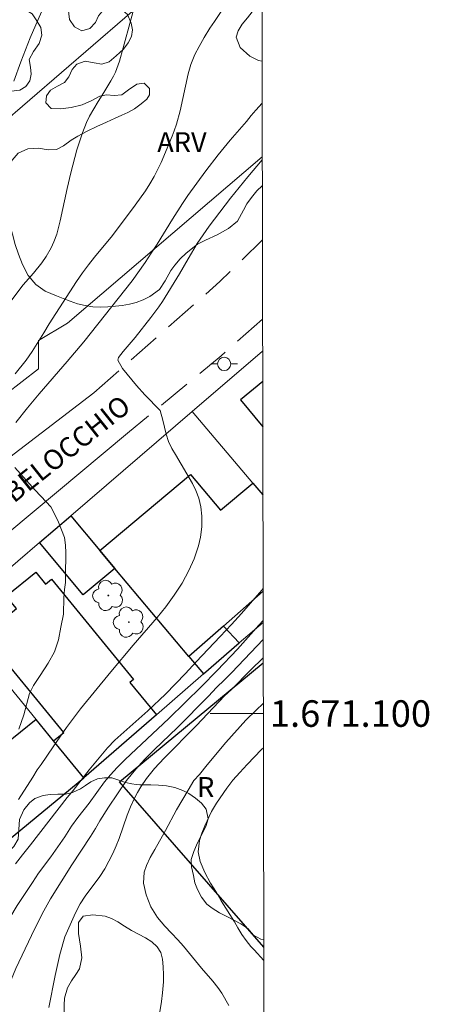
# Model space of a CAD drawing. Units: metres. Extents: x 278773 to 279289, y 1671008 to 1671574.
# Drawn here: x 279254 to 279285, y 1671078 to 1671152 of the extents above; entities that cross this region are included whole.
import ezdxf
from ezdxf.enums import TextEntityAlignment as Align

# ---------------------------------------------------------------- set-up
doc = ezdxf.new("R2010")
doc.units = ezdxf.units.M
doc.header["$MEASUREMENT"] = 0
doc.linetypes.add('HIDDEN', pattern=[0.375, 0.25, -0.125])
for name, color, linetype, lineweight in [('Articulacao', 7, 'Continuous', 18), ('Cerca', 8, 'Cerca', 20), ('Edificacoes', 7, 'Continuous', 30), ('Malha_Coordenadas', 7, 'Continuous', 15), ('Muro_Grade', 8, 'Continuous', 20), ('Nao_Pavimentada_S_Mfio', 10, 'HIDDEN', 15), ('Pavimentacao_Asfaltica_S_Mfio', 10, 'Continuous', 15), ('Poste', 7, 'Continuous', 9), ('Topon_de_Vias', 7, 'Continuous', 9), ('Topon_Fundacao_Const_Ruinas', 7, 'Continuous', 9)]:
    doc.layers.add(name, color=color, linetype=linetype, lineweight=lineweight)
for name, color, linetype, lineweight, true_color in [('Arvores_Isoladas', 7, 'Continuous', 18, 0x00ff33), ('Curvas_Intermediarias', 7, 'Continuous', 9, 0x783c14), ('Curvas_Mestras', 7, 'Continuous', 20, 0x783c14), ('Topon_Vegetacao', 7, 'Continuous', 9, 0x00ff33), ('Vegetacao', 7, 'Orla8', 9, 0x00ff33)]:
    doc.layers.add(name, color=color, linetype=linetype, lineweight=lineweight, true_color=true_color)
doc.styles.add('Arial', font='arial.ttf', dxfattribs={"height": 1.5})
doc.styles.get("Standard").update_dxf_attribs({"font": 'arial.ttf'})
doc.linetypes.add('Cerca', pattern='A,10,0,["X",Standard,S=1,R=0,X=0,Y=-0.5],0.1', length=10.1)
doc.linetypes.add('Orla8', pattern='A,6,-0.5,["V",Standard,S=1,R=0,X=-0.5,Y=-1],-0.5,6,-0.5,["V",Standard,S=1,R=0,X=-0.5,Y=-1],-0.5', length=14)

# ---------------------------------------------------------------- blocks, each defined once
blk = doc.blocks.new('Arvore')
at = {"layer": 'Arvores_Isoladas'}
blk.add_lwpolyline([(-0.718, 0.493, 0.872324), (-0.722, -0.551, 0.862983), (0.284, -0.827, 0.900105), (0.89, 0.029, 0.863155), (0.262, 0.861, 0.882486)], format="xyb", close=True, dxfattribs=at)
blk.add_circle((0, 0), 0.0286, dxfattribs=at)
blk = doc.blocks.new('Poste')
at = {"layer": 'Poste'}
for points in [[(-0.5, 0), (-1, 0)], [(0.5, 0), (1, 0)]]:
    blk.add_lwpolyline(points, dxfattribs=at)
blk.add_lwpolyline([(0, 0.5, 1), (0, -0.5, 1)], format="xyb", close=True, dxfattribs=at)

msp = doc.modelspace()

# ---------------------------------------------------------------- linework, layer by layer
at = {"layer": 'Articulacao', "flags": 128}
msp.add_lwpolyline([(278789.078, 1671568.857), (279271.146, 1671569.774), (279272.188, 1671015.506), (278790.145, 1671014.589), (278789.078, 1671568.857)], close=True, dxfattribs=at)
at = {"layer": 'Cerca', "flags": 128}
msp.add_lwpolyline([(279255.123, 1671125.96), (279255.122, 1671128.091), (279257.306, 1671129.382), (279271.95, 1671141.907)], dxfattribs=at)
at = {"layer": 'Curvas_Intermediarias', "flags": 128}
for points, elevation in [([(279252.658, 1671130.542), (279253.971, 1671132.269), (279254.741, 1671133.144), (279255.384, 1671133.931), (279255.712, 1671134.407), (279256.077, 1671135.062), (279256.284, 1671135.51), (279256.49, 1671136.088), (279256.748, 1671137.094), (279257.27, 1671139.539), (279257.554, 1671140.721), (279258.008, 1671142.433), (279258.42, 1671143.723), (279258.729, 1671144.508), (279258.967, 1671144.979), (279259.608, 1671146.069), (279260.046, 1671146.756), (279260.575, 1671147.629), (279260.768, 1671147.988), (279260.907, 1671148.296), (279261.206, 1671149.129), (279261.501, 1671150.12), (279262.643, 1671154.363)], 87), ([(279253.27, 1671147.614), (279253.789, 1671149.061), (279254.491, 1671150.874), (279255.531, 1671153.221)], 88), ([(279269.019, 1671153.087), (279268.356, 1671152.111), (279268.019, 1671151.601), (279267.584, 1671150.895), (279267.198, 1671150.213), (279266.892, 1671149.62), (279266.722, 1671149.252), (279266.576, 1671148.875), (279266.376, 1671148.167), (279265.765, 1671145.365), (279265.505, 1671144.382), (279265.338, 1671143.87), (279265.187, 1671143.474), (279264.359, 1671141.493), (279263.811, 1671140.43), (279263.505, 1671139.892), (279263.162, 1671139.354), (279262.396, 1671138.272), (279260.688, 1671135.998), (279259.335, 1671134.348), (279258.886, 1671133.78), (279258.437, 1671133.174), (279257.982, 1671132.525), (279255.925, 1671129.348), (279255.526, 1671128.668), (279254.641, 1671127.246), (279254.198, 1671126.597), (279253.369, 1671125.565)], 86), ([(279271.951, 1671141.681), (279270.863, 1671140.407), (279269.573, 1671138.796), (279267.964, 1671136.697), (279267.066, 1671135.399), (279266.374, 1671134.243), (279265.738, 1671133.093), (279264.46, 1671131.035), (279264.167, 1671130.609), (279263.568, 1671129.818), (279262.39, 1671128.316), (279261.486, 1671127.247), (279261.144, 1671126.795), (279261.087, 1671126.604), (279261.448, 1671125.973), (279262.501, 1671124.704), (279263.117, 1671123.992), (279264.263, 1671122.804), (279264.462, 1671122.099), (279264.717, 1671121.041), (279264.91, 1671120.478), (279265.152, 1671119.965), (279265.414, 1671119.495), (279266.696, 1671117.329), (279266.964, 1671116.791), (279267.182, 1671116.216), (279267.337, 1671115.566), (279267.418, 1671114.855), (279267.405, 1671114.063), (279267.299, 1671113.278), (279267.161, 1671112.623), (279266.824, 1671111.646), (279266.419, 1671110.774), (279265.939, 1671109.828), (279265.328, 1671108.901), (279264.698, 1671108.03), (279264.056, 1671107.22), (279262.242, 1671105.138), (279260.572, 1671103.148), (279258.29, 1671100.354), (279257.218, 1671098.945), (279256.214, 1671097.493), (279255.329, 1671096.17), (279255.024, 1671095.756), (279254.693, 1671095.206), (279253.621, 1671093.525)], 84), ([(279253.396, 1671088.68), (279253.92, 1671089.372), (279254.525, 1671090.12), (279257.28, 1671093.667), (279257.741, 1671094.199), (279258.938, 1671095.756), (279260.322, 1671097.425), (279260.87, 1671097.993), (279263.351, 1671100.205), (279264.672, 1671101.466), (279266.181, 1671103.01), (279266.978, 1671103.9), (279268.786, 1671105.791), (279269.627, 1671106.699), (279270.388, 1671107.527), (279271.909, 1671109.282), (279272.011, 1671109.411)], 83), ([(279272.016, 1671107), (279271.69, 1671106.653), (279270.082, 1671104.848), (279268.567, 1671103.236), (279267.389, 1671102.031), (279264.921, 1671099.621), (279261.649, 1671096.538), (279261.05, 1671095.932), (279260.545, 1671095.382), (279260.097, 1671094.851), (279258.925, 1671093.256), (279258.083, 1671092.175), (279257.609, 1671091.532), (279257.098, 1671090.728), (279256.063, 1671089.208), (279255.135, 1671087.978), (279254.667, 1671087.292), (279253.526, 1671085.543), (279252.959, 1671084.61), (279252.416, 1671083.676), (279251.899, 1671082.755), (279250.408, 1671079.658), (279249.442, 1671077.884)], 82), ([(279252.243, 1671077.575), (279252.517, 1671078.293), (279253.079, 1671079.964), (279253.428, 1671080.805), (279254.587, 1671083.28), (279255.042, 1671084.214), (279255.522, 1671085.136), (279256.033, 1671086.04), (279257.623, 1671088.607), (279259.031, 1671090.747), (279259.405, 1671091.341), (279259.729, 1671091.911), (279260.39, 1671092.962), (279261.736, 1671094.954), (279262.452, 1671095.825), (279263.091, 1671096.533), (279263.845, 1671097.288), (279265.549, 1671098.936), (279267.905, 1671101.305), (279268.522, 1671101.954), (279269.105, 1671102.526), (279269.656, 1671103.099), (279272.019, 1671105.568)], 81), ([(279269.443, 1671078.015), (279268.902, 1671078.938), (279268.609, 1671079.365), (279268.223, 1671079.861), (279267.37, 1671080.833), (279266.019, 1671082.487), (279265.601, 1671082.964), (279265.134, 1671083.466), (279264.618, 1671083.993), (279264.082, 1671084.637), (279263.578, 1671085.448), (279263.229, 1671086.34), (279263.012, 1671087.225), (279263.074, 1671088.067), (279263.255, 1671088.556), (279263.529, 1671089.15), (279263.86, 1671089.774), (279264.67, 1671091.185), (279265.511, 1671092.763), (279266.371, 1671094.235), (279266.814, 1671094.947), (279267.219, 1671095.423), (279267.799, 1671096.147), (279269.207, 1671097.817), (279270.721, 1671099.493), (279271.481, 1671100.247), (279272.028, 1671100.759)], 79), ([(279272.064, 1671081.4), (279271.355, 1671082.202), (279271.089, 1671082.464), (279270.734, 1671082.904), (279270.423, 1671083.374), (279270.111, 1671083.87), (279269.868, 1671084.322), (279268.872, 1671085.907), (279268.499, 1671086.539), (279268.063, 1671087.233), (279267.64, 1671088.038), (279267.285, 1671088.861), (279267.129, 1671089.586), (279267.223, 1671090.433), (279267.404, 1671090.996), (279267.622, 1671091.535), (279268.146, 1671092.636), (279268.514, 1671093.249), (279269.299, 1671094.387), (279269.748, 1671094.981), (279270.259, 1671095.574), (279270.813, 1671096.162), (279271.891, 1671097.281), (279272.034, 1671097.419)], 78)]:
    msp.add_lwpolyline(points, dxfattribs=dict(at, elevation=elevation))
at = {"layer": 'Curvas_Mestras', "flags": 128}
for points, elevation in [([(279271.943, 1671145.95), (279271.473, 1671145.436), (279271.118, 1671145.021), (279270.763, 1671144.569), (279269.529, 1671143.157), (279268.644, 1671142.067), (279267.703, 1671140.86), (279266.357, 1671139.002), (279265.945, 1671138.395), (279265.197, 1671137.23), (279264.044, 1671135.341), (279263.602, 1671134.654), (279263.147, 1671133.966), (279262.168, 1671132.585), (279258.528, 1671127.99), (279257.288, 1671126.51), (279255.176, 1671124.077), (279254.291, 1671123.011), (279253.424, 1671121.903)], 85), ([(279253.354, 1671118.536), (279254.866, 1671116.817), (279255.712, 1671115.947), (279256.055, 1671115.556), (279256.353, 1671114.998), (279256.621, 1671114.409), (279256.863, 1671113.831), (279257.068, 1671113.242), (279257.155, 1671112.684), (279257.186, 1671112.095), (279257.148, 1671110.372), (279257.154, 1671109.857), (279257.079, 1671109.336), (279257.028, 1671108.741), (279257.005, 1671107.472), (279256.799, 1671106.513), (279256.618, 1671105.542), (279256.319, 1671104.652), (279255.845, 1671103.787), (279255.252, 1671102.866), (279254.747, 1671102.118), (279254.454, 1671101.506), (279254.011, 1671099.905), (279253.637, 1671098.817)], 85), ([(279272.021, 1671104.206), (279271.076, 1671103.278), (279269.643, 1671101.817), (279269.119, 1671101.322), (279267.001, 1671099.093), (279264.564, 1671096.635), (279263.835, 1671095.874), (279263.256, 1671095.112), (279262.825, 1671094.474), (279262.557, 1671094.047), (279262.314, 1671093.57), (279262.04, 1671092.975), (279261.79, 1671092.355), (279261.198, 1671090.589), (279260.973, 1671090.031), (279260.711, 1671089.461), (279260.418, 1671088.885), (279260.1, 1671088.297), (279259.726, 1671087.727), (279258.623, 1671086.259), (279258.268, 1671085.683), (279257.912, 1671085.008), (279257.594, 1671084.32), (279257.114, 1671083.199), (279256.733, 1671081.866), (279256.365, 1671080.286), (279255.909, 1671077.862)], 80)]:
    msp.add_lwpolyline(points, dxfattribs=dict(at, elevation=elevation))
at = {"layer": 'Edificacoes', "flags": 128}
for points in [[(279271.982, 1671124.999), (279270.316, 1671123.622)], [(279270.316, 1671123.622), (279271.988, 1671121.598)], [(279266.439, 1671104.285), (279260.868, 1671110.929), (279259.74, 1671112.274), (279266.555, 1671117.988), (279268.806, 1671115.303), (279271.254, 1671117.355), (279271.998, 1671116.479)], [(279272.012, 1671109.216), (279269.033, 1671106.581), (279266.439, 1671104.285)], [(279272.062, 1671082.403), (279261.211, 1671094.847), (279272.022, 1671103.83)]]:
    msp.add_lwpolyline(points, dxfattribs=at)
for points in [[(279257.545, 1671114.893), (279259.74, 1671112.274), (279260.868, 1671110.929), (279258.487, 1671108.932), (279255.186, 1671112.868)], [(279258.536, 1671095.164), (279256.261, 1671097.948), (279257.016, 1671098.566), (279251.018, 1671105.905), (279253.457, 1671107.899), (279252.697, 1671108.829), (279254.911, 1671110.639), (279255.646, 1671109.74), (279256.105, 1671110.115), (279262.272, 1671102.569), (279261.998, 1671102.344), (279263.989, 1671099.907)], [(279270.202, 1671105.312), (279269.033, 1671106.581), (279266.439, 1671104.285), (279267.528, 1671102.986)], [(279258.536, 1671095.164), (279256.261, 1671097.948), (279254.946, 1671099.557), (279252.592, 1671097.633), (279248.212, 1671102.992), (279242.088, 1671097.987), (279247.889, 1671090.89), (279248.563, 1671091.441), (279250.763, 1671088.749)]]:
    msp.add_lwpolyline(points, close=True, dxfattribs=at)
at = {"layer": 'Malha_Coordenadas', "flags": 128}
msp.add_lwpolyline([(279272.029, 1671100), (279268.029, 1671100)], dxfattribs=at)
at = {"layer": 'Muro_Grade', "flags": 128}
for points in [[(279271.914, 1671161.286), (279267.354, 1671157.341), (279261.625, 1671152.385), (279252.053, 1671144.143), (279250.561, 1671146.029), (279250.073, 1671146.646), (279248.024, 1671149.235), (279246.608, 1671151.024), (279243.06, 1671155.725)], [(279271.978, 1671127.286), (279266.678, 1671122.736)], [(279252.668, 1671124.034), (279255.123, 1671125.96)], [(279266.678, 1671122.736), (279257.545, 1671114.893)], [(279271.998, 1671116.479), (279271.254, 1671117.355), (279266.678, 1671122.736)], [(279257.545, 1671114.893), (279255.186, 1671112.868), (279248.657, 1671107.26)], [(279267.528, 1671102.986), (279266.439, 1671104.285), (279260.868, 1671110.929), (279259.74, 1671112.274), (279257.545, 1671114.893)], [(279258.536, 1671095.164), (279256.261, 1671097.948), (279254.946, 1671099.557), (279248.657, 1671107.26)], [(279272.016, 1671106.855), (279270.202, 1671105.312), (279267.528, 1671102.986)], [(279267.528, 1671102.986), (279263.989, 1671099.907), (279258.536, 1671095.164)], [(279258.536, 1671095.164), (279250.763, 1671088.749), (279250.009, 1671088.127), (279249.263, 1671087.449)]]:
    msp.add_lwpolyline(points, dxfattribs=at)
at = {"layer": 'Nao_Pavimentada_S_Mfio', "ltscale": 10, "flags": 128}
for points in [[(279259.279, 1671124.141), (279268.766, 1671132.516), (279271.962, 1671135.667)], [(279271.973, 1671129.691), (279268.864, 1671126.944), (279261.827, 1671121.104)]]:
    msp.add_lwpolyline(points, dxfattribs=at)
at = {"layer": 'Pavimentacao_Asfaltica_S_Mfio', "flags": 128}
for points in [[(279243.428, 1671111.993), (279259.279, 1671124.141)], [(279261.827, 1671121.104), (279243.934, 1671106.174), (279229.397, 1671093.68), (279213.105, 1671080.063), (279204.071, 1671072.751), (279203.951, 1671072.646)]]:
    msp.add_lwpolyline(points, dxfattribs=at)
at = {"layer": 'Vegetacao', "flags": 128}
for points in [[(279271.954, 1671139.733), (279271.536, 1671139.35), (279271.134, 1671138.862), (279270.803, 1671138.365), (279270.539, 1671137.896), (279270.077, 1671137.08), (279269.408, 1671136.513), (279268.557, 1671136.045), (279267.685, 1671135.647), (279267.074, 1671135.347), (279266.236, 1671134.664), (279265.784, 1671134.226), (279265.383, 1671133.769), (279265.083, 1671133.346), (279264.644, 1671132.576), (279264.214, 1671131.932), (279263.498, 1671131.399), (279263.005, 1671131.148), (279262.466, 1671130.943), (279261.974, 1671130.815), (279261.414, 1671130.724), (279260.906, 1671130.678), (279260.333, 1671130.618), (279259.763, 1671130.591), (279259.202, 1671130.623), (279258.632, 1671130.713), (279258.065, 1671130.855), (279257.501, 1671131.037), (279256.968, 1671131.238), (279256.479, 1671131.457), (279255.629, 1671131.799), (279254.919, 1671132.291), (279254.346, 1671132.968), (279253.922, 1671133.798), (279253.608, 1671134.581), (279253.368, 1671135.321), (279253.156, 1671136.083), (279252.923, 1671136.996), (279252.761, 1671137.733), (279252.515, 1671138.621), (279252.447, 1671139.517), (279252.618, 1671140.325), (279252.855, 1671141.049), (279253.135, 1671141.675), (279253.606, 1671142.18), (279254.319, 1671142.514), (279255.123, 1671142.556), (279255.852, 1671142.432), (279256.481, 1671142.473), (279257.001, 1671142.734), (279257.578, 1671143.159), (279258.079, 1671143.462), (279258.777, 1671143.854), (279259.522, 1671144.206), (279260.238, 1671144.512), (279260.883, 1671144.821), (279261.378, 1671145.05), (279261.836, 1671145.255), (279262.341, 1671145.537), (279262.846, 1671145.911), (279263.276, 1671146.266), (279263.459, 1671146.576), (279263.472, 1671147.061), (279263.073, 1671147.461), (279262.528, 1671147.391), (279261.899, 1671146.95), (279261.394, 1671146.589), (279260.802, 1671146.534), (279260.238, 1671146.588), (279259.728, 1671146.472), (279259.145, 1671146.163), (279258.407, 1671145.835), (279257.575, 1671145.619), (279256.765, 1671145.516), (279256.07, 1671145.545), (279255.687, 1671145.99), (279255.725, 1671146.512), (279256.03, 1671146.923), (279256.553, 1671147.223), (279257.074, 1671147.508), (279257.392, 1671147.943), (279257.65, 1671148.48), (279257.999, 1671148.879), (279258.635, 1671149.105), (279259.298, 1671148.996), (279259.884, 1671148.885), (279260.438, 1671149.074), (279260.952, 1671149.513), (279261.507, 1671150.015), (279261.859, 1671150.497), (279262.105, 1671150.978), (279262.186, 1671151.482), (279262.102, 1671151.988), (279261.809, 1671152.634), (279261.286, 1671153.089), (279260.542, 1671153.204), (279260.009, 1671152.987), (279259.638, 1671152.536), (279259.401, 1671152.039), (279258.981, 1671151.582), (279258.386, 1671151.396), (279257.825, 1671151.698), (279257.448, 1671152.26), (279257.346, 1671153.117), (279257.103, 1671153.941), (279256.682, 1671154.694), (279256.237, 1671155.354), (279255.835, 1671155.942), (279255.577, 1671156.504), (279255.328, 1671157.149), (279255.097, 1671157.622), (279254.521, 1671158.241), (279253.836, 1671158.493), (279253.119, 1671158.71), (279252.481, 1671158.855), (279251.951, 1671158.69), (279251.437, 1671158.467), (279250.904, 1671158.047), (279250.621, 1671157.664), (279250.406, 1671157.151), (279250.459, 1671156.497), (279250.714, 1671156.012), (279251.035, 1671155.584), (279251.381, 1671155.188), (279251.86, 1671154.868), (279252.365, 1671154.517), (279252.729, 1671154.065), (279252.985, 1671153.61), (279253.427, 1671153.296), (279254.156, 1671152.988), (279254.648, 1671152.686), (279254.941, 1671152.237), (279255.293, 1671151.644), (279255.37, 1671151.076), (279255.174, 1671150.447), (279254.735, 1671149.836), (279254.432, 1671149.232), (279254.51, 1671148.67), (279254.582, 1671148.139), (279254.466, 1671147.644), (279254.177, 1671147.218), (279253.731, 1671146.939), (279253.065, 1671146.867), (279252.252, 1671147.025), (279251.457, 1671147.312), (279250.688, 1671147.801), (279250.302, 1671148.177), (279249.937, 1671148.622), (279249.645, 1671149.04), (279249.333, 1671149.489), (279249.028, 1671150.042), (279248.748, 1671150.731), (279248.617, 1671151.4), (279248.77, 1671152.005), (279249.169, 1671152.496), (279249.542, 1671153.091), (279249.661, 1671153.84), (279249.571, 1671154.34), (279249.181, 1671155.013), (279248.833, 1671155.346), (279248.375, 1671155.497), (279247.867, 1671155.378), (279247.334, 1671154.977), (279246.901, 1671154.6), (279246.2, 1671154.334), (279245.717, 1671154.381), (279245.178, 1671154.741), (279245.007, 1671155.297), (279244.954, 1671155.951), (279245.088, 1671156.482), (279245.559, 1671157.117), (279246.104, 1671157.69), (279246.562, 1671158.165), (279246.986, 1671158.686), (279247.403, 1671159.238), (279247.743, 1671159.904), (279247.927, 1671160.65), (279248.055, 1671161.322), (279248.304, 1671161.825), (279248.774, 1671162.22), (279249.422, 1671162.766), (279249.871, 1671163.238), (279250.391, 1671163.842), (279250.937, 1671164.458), (279251.538, 1671164.921), (279252.161, 1671165.288), (279252.541, 1671165.736), (279252.575, 1671166.353), (279252.423, 1671167.044), (279252.202, 1671167.551), (279252.171, 1671168.091), (279252.236, 1671168.629), (279251.769, 1671169.016), (279251.211, 1671168.505), (279250.865, 1671167.734), (279250.629, 1671167.256), (279250.351, 1671166.744), (279250.049, 1671166.237), (279249.741, 1671165.744), (279249.382, 1671165.231), (279249.015, 1671164.772), (279248.276, 1671164.119), (279247.787, 1671163.816), (279247.292, 1671163.543), (279246.821, 1671163.301), (279246.37, 1671163.115), (279245.566, 1671162.871), (279244.859, 1671162.592), (279244.214, 1671162.185), (279243.613, 1671161.753), (279243.074, 1671161.383), (279242.497, 1671161.11), (279241.927, 1671161.078), (279241.42, 1671161.235), (279241.005, 1671161.718), (279240.85, 1671162.449), (279240.837, 1671163.149), (279240.688, 1671163.923), (279240.461, 1671164.583), (279240.293, 1671165.339), (279240.252, 1671166.036), (279240.243, 1671166.494), (279240.196, 1671167.185), (279240.041, 1671167.707), (279239.67, 1671168.079), (279239.234, 1671168.411), (279239.047, 1671169.106), (279238.941, 1671169.683), (279238.543, 1671170.12), (279237.505, 1671170.425), (279236.929, 1671170.595), (279236.4, 1671170.823), (279235.948, 1671171.128), (279235.543, 1671171.473), (279235.166, 1671171.802), (279234.472, 1671172.457), (279234.113, 1671172.811), (279233.758, 1671173.174), (279233.41, 1671173.543), (279232.815, 1671174.185), (279232.429, 1671174.69), (279232.105, 1671175.151), (279231.778, 1671175.59), (279231.429, 1671175.996), (279231.077, 1671176.344), (279230.373, 1671177.008), (279230.009, 1671177.356), (279229.629, 1671177.707), (279229.211, 1671178.07), (279228.753, 1671178.423), (279228.283, 1671178.777), (279227.856, 1671179.107), (279227.445, 1671179.463), (279227.071, 1671179.845), (279226.72, 1671180.285), (279226.477, 1671180.739), (279226.274, 1671181.228), (279226.056, 1671181.72), (279225.798, 1671182.184), (279225.502, 1671182.611), (279225.147, 1671182.992), (279224.767, 1671183.368), (279224.399, 1671183.786), (279224.026, 1671184.253), (279223.667, 1671184.687), (279223.054, 1671185.354), (279222.565, 1671185.8), (279222.067, 1671186.28), (279221.574, 1671186.784), (279221.135, 1671187.255), (279220.743, 1671187.704), (279220.35, 1671188.116), (279219.955, 1671188.519), (279219.538, 1671188.943), (279219.142, 1671189.371), (279218.709, 1671189.853), (279218.214, 1671190.342), (279217.74, 1671190.865), (279217.267, 1671191.363), (279216.822, 1671191.785), (279216.414, 1671192.163), (279216.043, 1671192.529), (279215.342, 1671193.184), (279214.654, 1671193.668), (279213.981, 1671193.884), (279213.405, 1671193.906), (279212.676, 1671193.76), (279211.713, 1671193.574), (279211.199, 1671193.554), (279210.361, 1671193.761), (279209.932, 1671194.302), (279209.832, 1671194.836), (279209.972, 1671195.81), (279210.321, 1671196.607), (279211.075, 1671197.097), (279211.58, 1671197.268), (279212.1, 1671197.332), (279213.056, 1671197.198), (279213.826, 1671197.225), (279214.2, 1671197.814), (279214.134, 1671198.572), (279214.297, 1671199.425), (279214.698, 1671200.128), (279215.48, 1671200.461), (279216.013, 1671200.347), (279216.605, 1671200.112), (279217.153, 1671199.835), (279218.109, 1671199.714), (279218.739, 1671200.014), (279218.957, 1671200.56), (279218.926, 1671201.186), (279218.568, 1671202.019), (279218.281, 1671202.431), (279217.967, 1671202.87), (279217.674, 1671203.338), (279217.384, 1671203.875), (279217.12, 1671204.425), (279216.983, 1671204.923), (279217.179, 1671205.7), (279217.833, 1671206.245), (279218.864, 1671206.332), (279219.525, 1671206.178), (279220.201, 1671205.909), (279220.848, 1671205.571), (279221.44, 1671205.177), (279221.954, 1671204.749), (279222.406, 1671204.272), (279222.832, 1671203.765), (279223.265, 1671203.178), (279223.701, 1671202.538), (279224.153, 1671201.859), (279224.623, 1671201.186), (279225.14, 1671200.571), (279225.682, 1671200.017), (279226.162, 1671199.574), (279226.894, 1671198.882), (279227.504, 1671198.341), (279228.214, 1671197.695), (279228.996, 1671196.978), (279229.74, 1671196.261), (279230.46, 1671195.569), (279231.179, 1671194.883), (279231.862, 1671194.246), (279232.478, 1671193.674), (279233.017, 1671193.222), (279233.528, 1671192.84), (279234.06, 1671192.456), (279234.693, 1671192.028), (279235.334, 1671191.671), (279235.932, 1671191.43), (279236.446, 1671191.285), (279236.932, 1671191.124), (279237.396, 1671190.942), (279237.889, 1671190.659), (279238.406, 1671190.253), (279238.954, 1671189.724), (279239.533, 1671189.146), (279240.106, 1671188.555), (279240.598, 1671187.965), (279240.879, 1671187.491), (279241.234, 1671186.914), (279241.676, 1671186.225), (279242.168, 1671185.506), (279242.7, 1671184.789), (279243.245, 1671184.141), (279243.819, 1671183.569), (279244.323, 1671183.052), (279244.747, 1671182.572), (279245.469, 1671181.668), (279246.055, 1671180.912), (279246.693, 1671180.109), (279247.341, 1671179.328), (279247.97, 1671178.578), (279248.568, 1671177.852), (279249.104, 1671177.176), (279249.515, 1671176.684), (279250.209, 1671175.937), (279250.773, 1671175.343), (279251.39, 1671174.667), (279252.025, 1671173.947), (279252.639, 1671173.255), (279253.224, 1671172.566), (279253.738, 1671171.948), (279254.075, 1671171.487), (279254.47, 1671171.133), (279254.916, 1671170.761), (279255.37, 1671170.38), (279255.806, 1671169.986), (279256.196, 1671169.614), (279256.526, 1671169.251), (279256.887, 1671168.489), (279256.952, 1671167.693), (279256.921, 1671167.055), (279256.675, 1671166.389), (279256.12, 1671165.579), (279255.668, 1671165.098), (279254.955, 1671164.457), (279254.566, 1671164.105), (279254.17, 1671163.759), (279253.516, 1671163.152), (279253.17, 1671162.664), (279253.36, 1671162.151), (279253.877, 1671162.169), (279254.459, 1671162.318), (279255.17, 1671162.243), (279255.948, 1671161.898), (279256.665, 1671161.307), (279257.256, 1671160.741), (279257.786, 1671160.36), (279258.247, 1671160.052), (279258.742, 1671159.759), (279259.237, 1671159.448), (279259.686, 1671159.134), (279260.1, 1671158.83), (279260.776, 1671158.267), (279261.293, 1671157.725), (279261.686, 1671157.184), (279261.894, 1671156.727), (279262.012, 1671156.198), (279262.171, 1671155.599), (279262.666, 1671155.153), (279263.053, 1671155.079), (279264.015, 1671155.013), (279264.744, 1671155.269), (279265.321, 1671155.677), (279265.947, 1671156.158), (279266.57, 1671156.679), (279267.149, 1671157.163), (279267.738, 1671157.546), (279268.355, 1671157.747), (279269.009, 1671157.771), (279269.62, 1671157.475), (279270.102, 1671156.875), (279270.436, 1671156.153), (279270.716, 1671155.631), (279271.077, 1671155.256), (279271.557, 1671154.456), (279271.594, 1671153.683), (279271.18, 1671152.827), (279270.837, 1671152.373), (279270.447, 1671151.898), (279270.142, 1671151.407), (279269.983, 1671150.919), (279270.288, 1671150.151), (279271.008, 1671149.483), (279271.659, 1671149.178), (279271.937, 1671149.123)], [(279272.096, 1671064.658), (279271.544, 1671065.02), (279270.958, 1671065.518), (279270.498, 1671065.997), (279270.252, 1671066.448), (279269.922, 1671066.952), (279269.521, 1671067.434), (279269.069, 1671067.879), (279268.556, 1671068.255), (279267.998, 1671068.589), (279267.457, 1671068.937), (279267.064, 1671069.416), (279266.85, 1671070.047), (279266.81, 1671070.778), (279266.857, 1671071.533), (279266.907, 1671072.236), (279266.904, 1671073.078), (279266.447, 1671073.815), (279266.03, 1671074.145), (279265.553, 1671074.409), (279265.055, 1671074.652), (279264.619, 1671074.914), (279264.305, 1671075.346), (279264.168, 1671075.98), (279264.175, 1671076.745), (279264.26, 1671077.538), (279264.363, 1671078.311), (279264.457, 1671078.964), (279264.535, 1671079.794), (279264.52, 1671080.338), (279264.495, 1671080.929), (279264.455, 1671081.51), (279264.321, 1671082.017), (279264.038, 1671082.443), (279263.64, 1671082.81), (279263.166, 1671083.121), (279262.643, 1671083.401), (279262.12, 1671083.675), (279261.591, 1671083.987), (279261.086, 1671084.329), (279260.616, 1671084.581), (279260.134, 1671084.74), (279259.215, 1671084.843), (279258.492, 1671084.744), (279258.128, 1671084.257), (279258.13, 1671083.433), (279258.279, 1671082.488), (279258.394, 1671081.596), (279258.197, 1671080.778), (279257.923, 1671080.343), (279257.596, 1671079.868), (279257.297, 1671079.359), (279257.075, 1671078.579), (279257.053, 1671078.035), (279257.05, 1671077.453), (279257.059, 1671076.835), (279257.077, 1671076.257), (279257.074, 1671075.7), (279256.98, 1671075.11), (279256.777, 1671074.491), (279256.515, 1671073.857), (279256.231, 1671073.239), (279255.876, 1671072.176), (279255.757, 1671071.443), (279255.928, 1671070.557), (279256.6, 1671069.997), (279257.089, 1671069.788), (279257.569, 1671069.576), (279257.995, 1671069.312), (279258.561, 1671068.596), (279258.751, 1671067.822), (279258.364, 1671067.014), (279257.919, 1671066.514), (279257.149, 1671066.12), (279256.595, 1671065.978), (279255.975, 1671065.851), (279255.321, 1671065.764), (279254.651, 1671065.743), (279253.947, 1671065.837), (279253.185, 1671066.008), (279252.356, 1671066.227), (279251.522, 1671066.439), (279250.712, 1671066.638), (279249.965, 1671066.913), (279249.504, 1671067.137), (279248.866, 1671067.52), (279248.227, 1671068.052), (279247.627, 1671068.584), (279247.094, 1671069.022), (279246.244, 1671069.511), (279245.612, 1671069.565), (279245.098, 1671069.226), (279244.643, 1671068.481), (279244.428, 1671067.993), (279244.219, 1671067.48), (279243.994, 1671066.964), (279243.754, 1671066.458), (279243.396, 1671065.728), (279243.112, 1671065.084), (279242.925, 1671064.606), (279242.51, 1671063.671), (279241.943, 1671063.099), (279241.217, 1671062.947), (279240.544, 1671062.848), (279239.949, 1671062.697), (279239.414, 1671062.498), (279239.018, 1671062.073), (279239.014, 1671061.398), (279239.104, 1671060.587), (279239.197, 1671059.772), (279239.269, 1671059.234), (279239.315, 1671058.709), (279239.302, 1671058.206), (279239.205, 1671057.699), (279239.037, 1671057.183), (279238.722, 1671056.273), (279238.644, 1671055.586), (279238.821, 1671054.83), (279239.39, 1671054.317), (279240.159, 1671053.828), (279240.567, 1671053.526), (279240.941, 1671053.166), (279241.383, 1671052.289), (279241.22, 1671051.505), (279240.694, 1671050.813), (279240.083, 1671050.21), (279239.419, 1671049.735), (279238.917, 1671049.223), (279238.528, 1671048.754), (279238.057, 1671048.44), (279237.478, 1671048.472), (279237.046, 1671049.022), (279236.965, 1671049.551), (279236.672, 1671050.179), (279236.218, 1671050.434), (279235.533, 1671050.634), (279234.95, 1671050.625), (279234.374, 1671050.566), (279233.577, 1671050.411), (279232.695, 1671050.266), (279232.166, 1671050.061), (279231.381, 1671049.558), (279230.957, 1671049.298), (279230.564, 1671048.969), (279230.262, 1671048.568), (279229.875, 1671047.698), (279229.828, 1671046.744), (279229.946, 1671046.184), (279230.108, 1671045.655), (279230.335, 1671044.527), (279230.319, 1671044.002), (279230.213, 1671043.498), (279230.063, 1671042.553), (279230.398, 1671041.832), (279231.143, 1671041.269), (279231.566, 1671040.957), (279231.983, 1671040.615), (279232.662, 1671039.962), (279233.007, 1671039.523), (279233.34, 1671039.116), (279233.655, 1671038.677), (279233.938, 1671038.264), (279234.414, 1671037.446), (279234.619, 1671037.004), (279234.812, 1671036.538), (279234.992, 1671036.059), (279235.163, 1671035.552), (279235.452, 1671034.691), (279235.994, 1671034.106), (279236.751, 1671033.456), (279237.171, 1671033.148), (279237.594, 1671032.812), (279238.301, 1671032.081), (279238.82, 1671031.287), (279239.325, 1671030.491), (279239.555, 1671030.087), (279239.791, 1671029.689), (279240.124, 1671029.188), (279240.632, 1671028.855), (279241.102, 1671028.528), (279241.597, 1671028.177), (279242.076, 1671027.859), (279242.911, 1671027.249), (279243.462, 1671026.518), (279243.769, 1671025.645), (279243.841, 1671025.113), (279243.869, 1671024.575), (279243.859, 1671023.634), (279243.899, 1671023.052), (279243.846, 1671022.515), (279243.574, 1671021.753), (279242.907, 1671021.169), (279242.477, 1671020.902), (279242.051, 1671020.626), (279241.297, 1671020.136), (279240.689, 1671019.63), (279240.141, 1671019.182), (279239.309, 1671019.124), (279238.359, 1671019.321), (279237.808, 1671019.803), (279237.45, 1671020.167), (279237.071, 1671020.571), (279236.706, 1671020.979), (279236.053, 1671021.75), (279235.514, 1671022.382), (279235.029, 1671022.954), (279234.64, 1671023.405), (279234.244, 1671023.856), (279233.874, 1671024.264), (279233.314, 1671024.998), (279232.863, 1671025.741), (279232.583, 1671026.145), (279232.047, 1671026.842), (279231.624, 1671027.327), (279231.254, 1671027.791), (279230.83, 1671028.35), (279230.404, 1671028.876), (279229.987, 1671029.349), (279229.564, 1671029.803), (279229.128, 1671030.22), (279228.502, 1671030.727), (279228.051, 1671031.054), (279227.64, 1671031.359), (279226.892, 1671031.844), (279226.516, 1671032.065), (279226.195, 1671032.318), (279225.896, 1671032.927), (279225.744, 1671033.714), (279225.57, 1671034.223), (279225.302, 1671034.709), (279224.873, 1671035.331), (279224.4, 1671035.835), (279223.97, 1671036.251), (279223.494, 1671036.721), (279223.002, 1671037.188), (279222.467, 1671037.655), (279221.934, 1671038.1), (279221.436, 1671038.554), (279221.026, 1671038.952), (279220.593, 1671039.534), (279220.3, 1671039.975), (279219.762, 1671040.818), (279219.535, 1671041.281), (279219.342, 1671041.779), (279219.187, 1671042.283), (279219.01, 1671043.169), (279218.92, 1671043.918), (279218.914, 1671044.751), (279218.73, 1671045.289), (279218.207, 1671045.513), (279217.584, 1671045.215), (279217.151, 1671044.647), (279216.805, 1671043.991), (279216.496, 1671043.261), (279216.228, 1671042.54), (279216.032, 1671041.853), (279215.782, 1671041.225), (279215.293, 1671040.601), (279214.61, 1671039.983), (279214.314, 1671039.477), (279214.345, 1671038.942), (279214.5, 1671038.333), (279214.26, 1671037.733), (279213.79, 1671037.55), (279213.195, 1671037.566), (279212.526, 1671037.899), (279211.875, 1671038.493), (279211.561, 1671038.882), (279211.274, 1671039.299), (279210.795, 1671040.176), (279210.469, 1671040.795), (279210.226, 1671041.354), (279210.385, 1671042.06), (279210.849, 1671042.38), (279211.401, 1671042.451), (279212.027, 1671042.652), (279212.594, 1671042.509), (279213.291, 1671042.446), (279213.79, 1671042.62), (279214.135, 1671043.051), (279214.173, 1671043.623), (279213.89, 1671044.18), (279213.613, 1671044.656), (279213.311, 1671045.206), (279213.019, 1671045.878), (279212.723, 1671046.528), (279212.471, 1671047.028), (279212.17, 1671047.529), (279211.849, 1671047.999), (279211.485, 1671048.475), (279211.105, 1671048.923), (279210.747, 1671049.386), (279210.361, 1671050.002), (279210.053, 1671050.478), (279209.826, 1671050.941), (279209.652, 1671051.432), (279209.625, 1671052.331), (279209.837, 1671052.84), (279210.136, 1671053.362), (279210.444, 1671053.844), (279211.052, 1671054.306), (279211.875, 1671054.865), (279212.361, 1671055.325), (279212.451, 1671055.825), (279211.95, 1671056.146), (279211.299, 1671056.504), (279211.153, 1671056.992), (279211.396, 1671057.433), (279211.764, 1671057.887), (279212.216, 1671058.324), (279212.696, 1671058.716), (279213.443, 1671059.237), (279213.942, 1671059.548), (279214.705, 1671059.556), (279215.041, 1671059.109), (279215.094, 1671058.583), (279215.402, 1671058.076), (279215.956, 1671058.15), (279216.713, 1671058.52), (279217.448, 1671058.892), (279218.081, 1671059.255), (279218.707, 1671059.631), (279219.455, 1671060.016), (279220.237, 1671060.329), (279221.118, 1671060.611), (279221.598, 1671060.81), (279222.103, 1671061.114), (279222.539, 1671061.779), (279222.873, 1671062.565), (279222.858, 1671063.382), (279222.547, 1671064.253), (279222.401, 1671065.083), (279222.498, 1671065.608), (279222.865, 1671066.248), (279223.367, 1671066.655), (279223.928, 1671067.046), (279224.059, 1671067.543), (279224.252, 1671068.121), (279224.763, 1671068.544), (279225.467, 1671068.761), (279226.078, 1671068.773), (279226.657, 1671068.629), (279227.055, 1671068.318), (279227.152, 1671067.743), (279226.992, 1671067), (279226.674, 1671066.323), (279226.254, 1671065.816), (279225.817, 1671065.282), (279225.63, 1671064.636), (279226.088, 1671064.272), (279226.683, 1671064.187), (279227.249, 1671064.143), (279227.826, 1671064.401), (279228.427, 1671064.895), (279228.954, 1671065.525), (279229.334, 1671066.066), (279229.643, 1671066.535), (279230.197, 1671067.231), (279230.724, 1671067.544), (279231.428, 1671067.761), (279231.961, 1671068.193), (279232.518, 1671068.295), (279233.179, 1671068.605), (279233.254, 1671069.22), (279233.13, 1671069.886), (279233.039, 1671070.38), (279233.18, 1671070.943), (279233.414, 1671071.542), (279233.423, 1671072.037), (279233.595, 1671072.618), (279233.654, 1671072.757), (279233.985, 1671073.105), (279234.2, 1671073.556), (279234.462, 1671073.978), (279234.898, 1671074.326), (279235.415, 1671074.724), (279235.957, 1671075.14), (279236.378, 1671075.553), (279236.827, 1671075.969), (279237.341, 1671076.127), (279237.861, 1671076.204), (279238.328, 1671076.372), (279238.805, 1671076.53), (279239.325, 1671076.582), (279239.889, 1671076.964), (279240.113, 1671077.418), (279240.216, 1671078.005), (279240.238, 1671078.705), (279240.164, 1671079.525), (279239.999, 1671080.218), (279239.639, 1671081.064), (279239.309, 1671081.748), (279239.104, 1671082.345), (279239.107, 1671083.144), (279239.447, 1671083.613), (279240.036, 1671084.182), (279240.6, 1671084.657), (279241.101, 1671085.032), (279241.531, 1671085.374), (279242.111, 1671085.827), (279242.522, 1671086.169), (279242.983, 1671086.51), (279243.501, 1671086.914), (279244.04, 1671087.358), (279244.56, 1671087.547), (279245.133, 1671087.534), (279245.662, 1671087.459), (279246.254, 1671087.359), (279246.752, 1671087.403), (279247.388, 1671087.489), (279248.026, 1671087.579), (279248.581, 1671087.566), (279249.272, 1671087.335), (279249.677, 1671087.086), (279250.084, 1671086.853), (279250.427, 1671086.79), (279250.838, 1671087.113), (279251.402, 1671087.619), (279251.73, 1671088.026), (279251.985, 1671088.548), (279252.334, 1671089.064), (279252.792, 1671089.489), (279253.272, 1671089.98), (279253.584, 1671090.539), (279253.637, 1671091.27), (279253.684, 1671092.031), (279254.031, 1671092.762), (279254.448, 1671093.277), (279254.853, 1671093.594), (279255.473, 1671093.827), (279255.996, 1671093.901), (279256.576, 1671093.919), (279257.164, 1671093.934), (279257.672, 1671094.067), (279258.276, 1671094.322), (279258.663, 1671094.582), (279259.055, 1671094.849), (279259.56, 1671095.079), (279260.09, 1671095.153), (279260.638, 1671095.159), (279261.17, 1671094.987), (279261.671, 1671094.81), (279262.145, 1671094.698), (279262.462, 1671094.666), (279262.749, 1671094.641), (279263.07, 1671094.638), (279263.581, 1671094.625), (279264.147, 1671094.612), (279264.755, 1671094.552), (279265.365, 1671094.421), (279265.966, 1671094.206), (279266.436, 1671093.991), (279266.937, 1671093.64), (279267.379, 1671093.26), (279267.74, 1671092.806), (279267.883, 1671092.085), (279267.702, 1671091.494), (279267.359, 1671090.823), (279267.013, 1671090.087), (279266.798, 1671089.618), (279266.608, 1671089.018), (279266.62, 1671088.458), (279266.782, 1671087.806), (279266.878, 1671087.243), (279267.071, 1671086.764), (279267.388, 1671086.186), (279267.783, 1671085.654), (279268.182, 1671085.343), (279268.736, 1671085.006), (279269.284, 1671084.732), (279269.82, 1671084.452), (279270.346, 1671084.175), (279270.869, 1671083.814), (279271.304, 1671083.316), (279271.849, 1671083.021), (279272.061, 1671082.966)]]:
    msp.add_lwpolyline(points, dxfattribs=at)

# ---------------------------------------------------------------- block references
at = {"layer": 'Arvores_Isoladas'}
for p in [(279260.372, 1671108.891), (279261.925, 1671106.883)]:
    msp.add_blockref('Arvore', p, dxfattribs=at)
at = {"layer": 'Poste'}
msp.add_blockref('Poste', (279269.087, 1671126.321), dxfattribs=at)

# ---------------------------------------------------------------- texts
at = {"layer": 'Malha_Coordenadas', "style": 'Arial'}
msp.add_text('1.671.100', height=2, dxfattribs=at).set_placement((279272.529, 1671100), align=Align.MIDDLE_LEFT)
at = {"layer": 'Topon_de_Vias', "style": 'Arial'}
msp.add_text('BELOCCHIO', height=1.5, rotation=38.54936, dxfattribs=at).set_placement((279253.276, 1671115.798))
at = {"layer": 'Topon_Fundacao_Const_Ruinas', "style": 'Arial'}
msp.add_text('R', height=1.5, dxfattribs=at).set_placement((279267.047, 1671093.72))
at = {"layer": 'Topon_Vegetacao', "style": 'Arial'}
msp.add_text('ARV', height=1.5, dxfattribs=at).set_placement((279264.049, 1671142.27))

doc.saveas('drawing.dxf')
